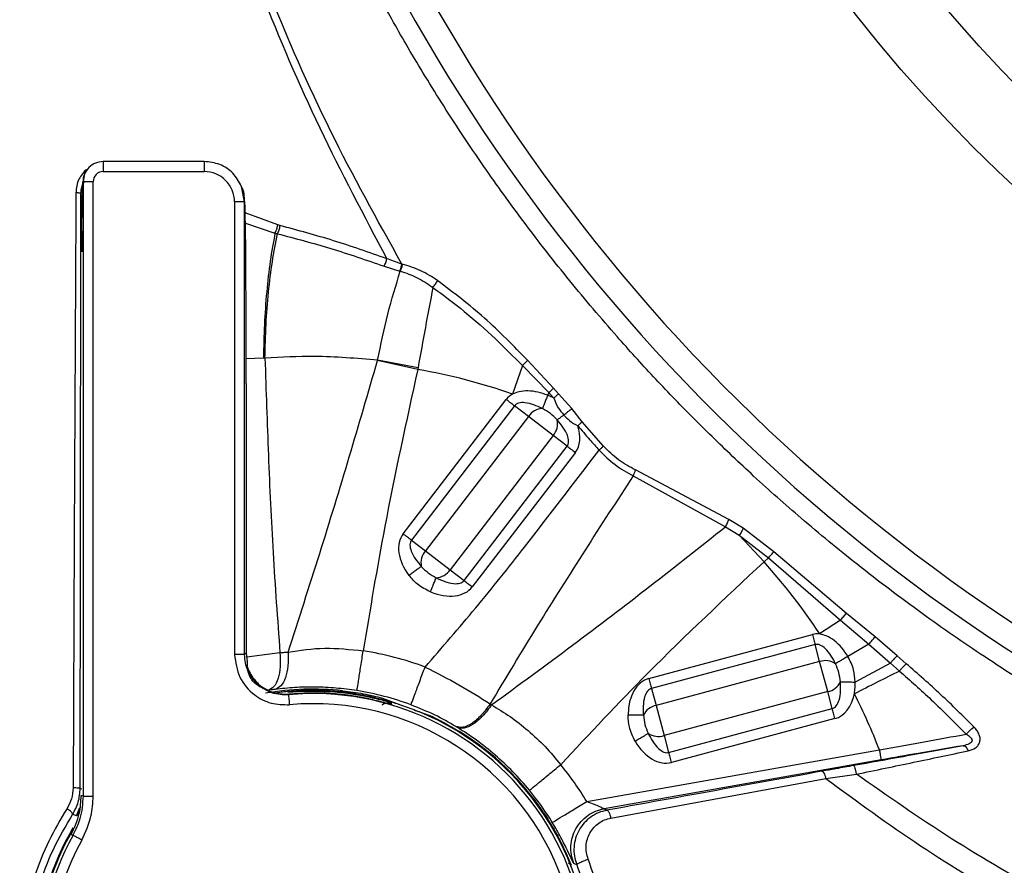
# Model space of a CAD drawing. Units: millimetres. Extents: x 69 to 1126, y 56 to 792.
# Drawn here: x 243 to 268, y 561 to 582 of the extents above; entities that cross this region are included whole.
import ezdxf

# ---------------------------------------------------------------- set-up
doc = ezdxf.new("R2010")
doc.units = ezdxf.units.MM

msp = doc.modelspace()

# ---------------------------------------------------------------- linework, layer by layer
at = {"color": 7, "linetype": 'Continuous', "lineweight": 25}
for p, q in [((247.908, 578.549), (245.403, 578.549)), ((244.941, 578.24), (244.903, 578.049)), ((244.956, 578.273), (244.953, 578.267)), ((245.403, 578.299), (247.908, 578.299)), ((244.9, 578.043), (244.903, 578.049)), ((244.903, 578.049), (244.903, 562.814)), ((245.153, 562.814), (245.153, 578.049)), ((248.805, 577.99), (248.802, 577.996)), ((248.816, 577.954), (248.812, 577.972)), ((248.908, 577.549), (248.832, 577.932)), ((248.658, 577.549), (248.658, 566.324)), ((248.908, 566.324), (248.908, 577.549)), ((248.908, 577.549), (248.911, 577.543)), ((249.729, 576.976), (248.923, 577.273)), ((248.928, 577.022), (249.662, 576.771)), ((252.819, 576.004), (252.809, 576.007)), ((252.368, 575.953), (252.758, 575.833)), ((252.758, 575.833), (252.768, 575.831)), ((249.376, 573.671), (248.948, 573.657)), ((253.202, 573.392), (252.204, 573.613)), ((253.21, 573.435), (252.207, 573.622)), ((256.572, 572.93), (255.925, 573.619)), ((255.797, 573.493), (255.55, 572.783)), ((255.797, 573.493), (256.451, 572.819)), ((248.949, 573.044), (248.949, 566.37)), ((256.695, 572.79), (256.572, 572.93)), ((257.026, 572.425), (256.695, 572.79)), ((252.841, 569.317), (255.398, 572.649)), ((255.602, 572.493), (253.045, 569.16)), ((255.948, 572.227), (255.602, 572.493)), ((257.28, 572.092), (257.026, 572.425)), ((255.948, 572.227), (253.391, 568.895)), ((256.56, 571.757), (255.948, 572.227)), ((257.807, 571.49), (257.28, 572.092)), ((256.56, 571.757), (254.003, 568.425)), ((256.906, 571.492), (256.56, 571.757)), ((254.349, 568.16), (256.906, 571.492)), ((257.11, 571.335), (254.553, 568.003)), ((260.916, 569.675), (258.601, 570.9)), ((258.541, 570.755), (260.831, 569.489)), ((261.274, 569.456), (260.916, 569.675)), ((260.831, 569.489), (261.174, 569.28)), ((262.032, 568.874), (261.274, 569.456)), ((253.045, 569.16), (253.391, 568.895)), ((261.174, 569.28), (261.788, 568.622)), ((261.174, 569.28), (261.898, 568.721)), ((253.391, 568.895), (254.003, 568.425)), ((261.898, 568.721), (261.788, 568.622)), ((261.898, 568.721), (263.686, 567.176)), ((263.832, 567.346), (262.032, 568.874)), ((254.003, 568.425), (254.349, 568.16)), ((263.686, 567.176), (263.168, 566.835)), ((263.686, 567.176), (264.391, 566.583)), ((264.545, 566.76), (263.832, 567.346)), ((258.931, 565.732), (262.988, 566.819)), ((265.09, 566.291), (264.545, 566.76)), ((263.055, 566.571), (258.998, 565.484)), ((263.168, 566.149), (263.055, 566.571)), ((264.391, 566.583), (263.867, 566.278)), ((264.391, 566.583), (264.926, 566.114)), ((248.949, 566.37), (248.975, 566.147)), ((248.961, 566.265), (249.785, 566.371)), ((265.313, 566.097), (265.09, 566.291)), ((248.974, 566.147), (248.969, 566.049)), ((248.981, 566.046), (248.981, 566.084)), ((263.168, 566.149), (259.111, 565.062)), ((263.367, 565.404), (263.168, 566.149)), ((264.926, 566.114), (264.048, 565.642)), ((264.926, 566.114), (265.148, 565.916)), ((258.998, 565.484), (259.111, 565.062)), ((249.664, 565.375), (249.778, 565.392)), ((252.329, 565.243), (252.813, 565.064)), ((263.367, 565.404), (259.31, 564.317)), ((263.48, 564.983), (263.367, 565.404)), ((259.111, 565.062), (259.31, 564.317)), ((259.423, 563.896), (263.48, 564.983)), ((253.117, 564.951), (253.564, 564.785)), ((263.547, 564.735), (259.49, 563.647)), ((259.31, 564.317), (259.423, 563.896)), ((257.393, 562.68), (264.648, 563.959)), ((264.691, 563.713), (257.824, 562.502)), ((263.321, 563.252), (264.078, 563.358)), ((257.99, 562.271), (263.321, 563.252)), ((244.832, 563.006), (244.872, 562.994)), ((244.737, 562.329), (244.825, 562.533)), ((244.818, 562.472), (244.737, 562.329)), ((244.815, 562.447), (244.737, 562.329))]:
    msp.add_line(p, q, dxfattribs=at)
at = {"color": 7, "linetype": 'Continuous', "lineweight": 25, "flags": 128}
for points in [[(256.451, 572.819), (256.447, 572.811), (256.444, 572.804), (256.441, 572.796), (256.438, 572.788), (256.434, 572.78), (256.431, 572.772), (256.428, 572.764), (256.425, 572.756)], [(248.949, 566.37), (248.926, 566.344), (248.908, 566.324)], [(249.997, 565.328), (250.003, 565.336), (250.008, 565.343)], [(252.552, 565.089), (252.552, 565.107), (252.552, 565.121)], [(244.903, 562.814), (244.878, 562.821), (244.858, 562.826)], [(244.72, 562.334), (244.676, 562.349), (244.642, 562.36)], [(244.737, 562.329), (244.727, 562.332), (244.72, 562.334)], [(257.824, 562.502), (257.862, 562.481), (257.892, 562.464)], [(244.609, 561.86), (244.634, 561.852), (244.653, 561.846)], [(257.143, 561.111), (257.102, 561.13), (257.07, 561.146)]]:
    msp.add_lwpolyline(points, dxfattribs=at)
at = {"color": 7, "linetype": 'Continuous', "lineweight": 25}
for radius in [36.259, 34.424, 31.867]:
    msp.add_circle((292.606, 604.554), radius, dxfattribs=at)
for centre, radius, start, end in [((292.606, 604.554), 45.44, 171.0238, 75.3752), ((292.606, 604.554), 44.824, 171.0238, 76.4526), ((250.606, 558.554), 15.064, 70.8389, 80.0734), ((256.318, 571.979), 0.446, 93.312, 146.1769), ((256.224, 572.051), 0.446, 318.8231, 11.688), ((253.727, 568.601), 0.446, 138.8231, 191.688), ((253.632, 568.674), 0.446, 273.312, 326.1769), ((250.606, 558.554), 15.047, 33.3929, 41.9995), ((250.606, 558.554), 7.961, 69.5867, 81.0074), ((248.731, 566.091), 0.249, 0.0001, 12.9071), ((263.31, 565.727), 0.446, 55.812, 108.6769), ((250.606, 558.554), 6.912, 83.9189, 99.8198), ((263.28, 565.842), 0.446, 281.3231, 334.188), ((250.606, 558.554), 6.855, 77.9837, 95.2032), ((250.606, 558.554), 6.802, 270, 95.1318), ((250.606, 558.554), 6.815, 77.9107, 95.0268), ((250.606, 558.554), 6.961, 69.5867, 81.0074), ((250.606, 558.554), 15.047, 21.0552, 26.8531), ((250.606, 558.554), 6.552, 151.0485, 95.1318), ((259.198, 564.625), 0.446, 101.3231, 154.188), ((250.606, 558.554), 6.875, 292.5452, 67.4548), ((250.606, 558.554), 6.895, 34.0156, 58.0613), ((259.168, 564.74), 0.446, 235.812, 288.6769), ((250.606, 558.554), 7.943, 31.2999, 39.3749), ((250.606, 558.554), 6.943, 31.2999, 39.3749), ((250.606, 558.554), 6.895, 149.7167, 175.9844), ((250.606, 558.554), 6.875, 149.8137, 247.4548), ((250.606, 558.554), 6.875, 150.8322, 180), ((250.606, 558.554), 6.802, 151.0485, 270)]:
    msp.add_arc(centre, radius, start, end, dxfattribs=at)
for centre, major_axis, ratio, start_param, end_param in [((245.403, 578.049), (0.112, 0.224), 0.99981, 0.463541, 2.03449), ((247.908, 577.549), (-0.335, 0.671), 0.99981, 4.248696, 5.819644), ((244.823, 573.635), (0, 4.4), 0.017455, 5.365874, 5.922564), ((248.91, 573.044), (0, 4.5), 0.008727, 4.712389, 6.265732), ((256.385, 571.891), (-0.987, 0.758), 0.642788, 6.031488, 6.283185), ((256.122, 572.093), (0.987, -0.758), 0.642788, 0, 0.774912), ((253.828, 568.559), (-0.987, 0.758), 0.642788, 0, 1.156328), ((253.566, 568.761), (0.987, -0.758), 0.642788, 5.126858, 6.283185), ((263.31, 565.617), (-0.322, 1.202), 0.642788, 6.058539, 6.283185), ((259.253, 564.53), (-0.322, 1.202), 0.642788, 0, 1.156328), ((263.225, 565.937), (0.322, -1.202), 0.642788, 0, 0.898738), ((259.168, 564.85), (0.322, -1.202), 0.642788, 5.126858, 6.283185)]:
    msp.add_ellipse(centre, major_axis=major_axis, ratio=ratio, start_param=start_param, end_param=end_param, dxfattribs=at)
for points, knots in [([(277.75, 650.269), (276.95, 650.037), (275.221, 649.533), (272.591, 648.645), (269.866, 647.596), (267.192, 646.389), (264.597, 644.996), (262.258, 643.475), (260.178, 641.871), (258.351, 640.219), (256.655, 638.437), (255.092, 636.541), (253.662, 634.547), (252.277, 632.331), (250.954, 629.891), (249.72, 627.226), (248.641, 624.495), (247.714, 621.708), (246.866, 618.637), (246.142, 615.279), (245.594, 611.635), (245.273, 607.96), (245.18, 604.272), (245.307, 600.586), (245.66, 596.916), (246.237, 593.279), (247.037, 589.692), (248.053, 586.168), (249.29, 582.723), (250.723, 579.36), (251.866, 577.212), (252.437, 576.139)], [0, 0, 0, 0, 0.027559, 0.059605, 0.091812, 0.124156, 0.156643, 0.189209, 0.216364, 0.243507, 0.270619, 0.297709, 0.324764, 0.351773, 0.384162, 0.416535, 0.448903, 0.481292, 0.513709, 0.554281, 0.594918, 0.635594, 0.676264, 0.716935, 0.757595, 0.798197, 0.838719, 0.879154, 0.919504, 0.959781, 1, 1, 1, 1]), ([(252.809, 576.007), (252.201, 577.099), (250.984, 579.286), (249.477, 582.733), (248.194, 586.276), (247.158, 589.908), (246.356, 593.608), (245.791, 597.359), (245.461, 601.145), (245.369, 604.946), (245.511, 608.746), (245.891, 612.527), (246.51, 616.271), (247.298, 619.654), (248.193, 622.676), (249.14, 625.347), (250.235, 627.959), (251.482, 630.501), (252.889, 632.957), (254.46, 635.313), (256.202, 637.545), (258.114, 639.636), (260.193, 641.564), (262.431, 643.307), (264.805, 644.862), (267.292, 646.22), (269.863, 647.399), (272.487, 648.427), (275.152, 649.316), (276.973, 649.893), (277.915, 650.137), (277.952, 650.147)], [0, 0, 0, 0, 0.041305, 0.082707, 0.1242, 0.165791, 0.207481, 0.249271, 0.291135, 0.333015, 0.374901, 0.416765, 0.458562, 0.50027, 0.531514, 0.562725, 0.593911, 0.625094, 0.656264, 0.687432, 0.718613, 0.749798, 0.781, 0.812231, 0.843478, 0.8747, 0.905841, 0.936896, 0.967844, 0.998716, 1, 1, 1, 1]), ([(317.863, 566.21), (317.522, 565.989), (316.787, 565.513), (315.575, 564.788), (314.171, 564.007), (312.566, 563.19), (310.752, 562.36), (308.721, 561.54), (306.469, 560.758), (304.169, 560.097), (301.944, 559.581), (299.918, 559.21), (298.029, 558.948), (296.283, 558.776), (294.574, 558.67), (292.931, 558.629), (291.385, 558.647), (290.081, 558.703), (289.093, 558.77), (288.342, 558.835), (287.747, 558.895), (287.153, 558.962), (286.56, 559.037), (285.968, 559.12), (285.377, 559.21), (284.787, 559.308), (283.162, 559.6), (280.654, 560.174), (277.321, 561.214), (274.911, 562.164), (273.259, 562.909), (272.334, 563.352), (271.444, 563.802), (270.589, 564.258), (269.768, 564.718), (268.651, 565.373), (267.291, 566.231), (265.664, 567.357), (264.148, 568.504), (262.759, 569.649), (261.74, 570.553), (261.01, 571.234), (260.502, 571.724), (260.005, 572.216), (259.522, 572.711), (259.05, 573.208), (258.591, 573.706), (257.889, 574.491), (256.957, 575.592), (255.858, 576.999), (254.791, 578.479), (253.815, 579.952), (252.947, 581.381), (252.243, 582.633), (251.645, 583.77), (251.107, 584.864), (250.597, 585.972), (250.118, 587.093), (249.668, 588.227), (249.233, 589.415), (248.706, 590.99), (248.154, 592.893), (247.653, 595.015), (247.318, 596.785), (247.093, 598.26), (246.938, 599.502), (246.819, 600.724), (246.734, 601.926), (246.682, 603.107), (246.66, 604.267), (246.669, 605.752), (246.747, 607.598), (246.95, 609.834), (247.205, 611.633), (247.445, 612.99), (247.626, 613.903), (247.839, 614.875), (248.089, 615.903), (248.379, 616.986), (248.715, 618.121), (249.082, 619.252), (249.47, 620.35), (249.858, 621.366), (250.242, 622.307), (250.606, 623.15), (250.947, 623.898), (251.258, 624.552), (251.536, 625.114), (251.794, 625.619), (252.019, 626.048), (252.229, 626.439), (252.42, 626.788), (252.619, 627.142), (252.82, 627.494), (253.024, 627.843), (253.23, 628.189), (253.438, 628.532), (253.96, 629.375), (254.783, 630.624), (255.948, 632.233), (257.405, 634.08), (259.241, 636.158), (261.234, 638.118), (262.99, 639.664), (264.477, 640.866), (265.987, 641.988), (267.583, 643.075), (269.182, 644.068), (270.832, 645.002), (272.47, 645.845), (274.068, 646.585), (275.556, 647.209), (276.915, 647.729), (278.259, 648.193), (279.42, 648.56), (280.137, 648.757), (280.408, 648.831)], [0, 0, 0, 0, 0.007669, 0.016562, 0.02668, 0.038021, 0.050587, 0.064376, 0.07939, 0.095628, 0.109568, 0.122542, 0.134552, 0.145596, 0.155676, 0.166917, 0.17665, 0.184875, 0.191591, 0.195357, 0.199123, 0.20289, 0.206656, 0.210422, 0.214188, 0.217954, 0.22172, 0.245386, 0.266518, 0.28765, 0.294294, 0.300758, 0.307041, 0.313144, 0.319066, 0.324808, 0.337626, 0.349442, 0.3622, 0.373536, 0.383452, 0.387946, 0.392395, 0.3968, 0.401159, 0.405474, 0.409745, 0.413971, 0.425374, 0.437013, 0.44773, 0.459863, 0.470429, 0.479359, 0.487052, 0.494746, 0.502439, 0.510133, 0.517827, 0.525521, 0.534077, 0.549267, 0.563009, 0.575305, 0.583336, 0.59122, 0.598958, 0.606549, 0.613994, 0.621293, 0.628483, 0.642055, 0.656197, 0.670908, 0.676383, 0.682256, 0.688528, 0.695198, 0.702268, 0.709737, 0.717604, 0.724759, 0.73178, 0.738189, 0.743984, 0.749167, 0.753736, 0.757693, 0.761037, 0.764465, 0.76686, 0.769432, 0.771996, 0.774552, 0.777099, 0.779637, 0.782167, 0.784689, 0.798403, 0.81043, 0.822252, 0.842853, 0.862806, 0.875025, 0.887062, 0.898916, 0.91059, 0.923559, 0.934498, 0.946459, 0.95842, 0.967807, 0.97698, 0.98594, 0.994686, 1, 1, 1, 1]), ([(245.025, 578.366), (245.018, 578.362), (244.966, 578.334), (244.885, 578.249), (244.795, 578.112), (244.739, 577.949), (244.731, 577.832), (244.727, 577.773)], [0, 0, 0, 0, 0.039454, 0.279946, 0.519665, 0.759869, 1, 1, 1, 1]), ([(244.958, 578.264), (244.951, 578.254), (244.906, 578.191), (244.903, 578.111), (244.9, 578.043)], [0, 0, 0, 0, 0.152148, 1, 1, 1, 1]), ([(244.85, 577.752), (244.853, 577.794), (244.858, 577.878), (244.887, 577.975), (244.917, 578.018), (244.926, 578.03)], [0, 0, 0, 0, 0.421382, 0.835212, 1, 1, 1, 1]), ([(244.872, 576.763), (244.874, 576.904), (244.877, 577.262), (244.884, 577.661), (244.892, 577.973), (244.898, 578.02), (244.9, 578.043)], [0, 0, 0, 0, 0.179343, 0.452894, 0.726447, 1, 1, 1, 1]), ([(248.911, 577.543), (248.905, 577.679), (248.899, 577.839), (248.809, 577.965), (248.796, 577.984)], [0, 0, 0, 0, 0.847852, 1, 1, 1, 1]), ([(244.727, 577.773), (244.713, 575.317), (244.686, 570.405), (244.667, 565.48), (244.657, 563.018)], [0, 0, 0, 0, 0.500075, 1, 1, 1, 1]), ([(244.85, 577.752), (244.848, 577.754), (244.844, 577.759), (244.818, 577.764), (244.78, 577.77), (244.745, 577.772), (244.727, 577.773)], [0, 0, 0, 0, 0.249987, 0.499974, 0.749915, 1, 1, 1, 1]), ([(244.832, 563.006), (244.835, 565.762), (244.839, 570.684), (244.847, 575.592), (244.85, 577.752)], [0, 0, 0, 0, 0.560003, 1, 1, 1, 1]), ([(249.662, 576.771), (249.67, 576.786), (249.685, 576.816), (249.705, 576.867), (249.72, 576.922), (249.726, 576.958), (249.729, 576.976)], [0, 0, 0, 0, 0.249992, 0.499984, 0.749949, 1, 1, 1, 1]), ([(249.723, 576.757), (249.73, 576.771), (249.746, 576.801), (249.765, 576.853), (249.78, 576.907), (249.785, 576.943), (249.788, 576.961)], [0, 0, 0, 0, 0.24992, 0.5, 0.75008, 1, 1, 1, 1]), ([(249.788, 576.961), (249.777, 576.964), (249.757, 576.969), (249.737, 576.974), (249.729, 576.976)], [0, 0, 0, 0, 0.560004, 1, 1, 1, 1]), ([(252.437, 576.139), (251.995, 576.294), (251.111, 576.603), (250.229, 576.841), (249.788, 576.961)], [0, 0, 0, 0, 0.500015, 1, 1, 1, 1]), ([(249.662, 576.771), (249.62, 576.545), (249.537, 576.093), (249.451, 575.321), (249.392, 574.51), (249.381, 573.951), (249.376, 573.671)], [0, 0, 0, 0, 0.249974, 0.5, 0.750026, 1, 1, 1, 1]), ([(249.413, 573.672), (249.42, 573.95), (249.433, 574.506), (249.498, 575.313), (249.591, 576.08), (249.679, 576.531), (249.723, 576.757)], [0, 0, 0, 0, 0.249975, 0.5, 0.750027, 1, 1, 1, 1]), ([(249.662, 576.771), (249.673, 576.769), (249.693, 576.764), (249.714, 576.759), (249.723, 576.757)], [0, 0, 0, 0, 0.559906, 1, 1, 1, 1]), ([(249.723, 576.757), (250.163, 576.641), (251.044, 576.408), (251.926, 576.105), (252.368, 575.953)], [0, 0, 0, 0, 0.49954, 1, 1, 1, 1]), ([(252.368, 575.953), (252.375, 575.967), (252.39, 575.996), (252.409, 576.043), (252.425, 576.091), (252.433, 576.123), (252.437, 576.139)], [0, 0, 0, 0, 0.249944, 0.5, 0.750056, 1, 1, 1, 1]), ([(252.809, 576.007), (252.738, 576.029), (252.612, 576.07), (252.491, 576.118), (252.437, 576.139)], [0, 0, 0, 0, 0.559466, 1, 1, 1, 1]), ([(252.758, 575.833), (252.764, 575.847), (252.774, 575.873), (252.788, 575.917), (252.8, 575.962), (252.806, 575.992), (252.809, 576.007)], [0, 0, 0, 0, 0.249962, 0.5, 0.750038, 1, 1, 1, 1]), ([(252.819, 576.004), (252.816, 575.99), (252.81, 575.96), (252.798, 575.915), (252.784, 575.871), (252.773, 575.844), (252.768, 575.831)], [0, 0, 0, 0, 0.249961, 0.5, 0.750039, 1, 1, 1, 1]), ([(253.696, 575.594), (253.559, 575.684), (253.283, 575.864), (252.974, 575.957), (252.819, 576.004)], [0, 0, 0, 0, 0.49819, 1, 1, 1, 1]), ([(252.207, 573.622), (252.287, 574.009), (252.447, 574.785), (252.661, 575.481), (252.768, 575.83)], [0, 0, 0, 0, 0.499932, 1, 1, 1, 1]), ([(252.768, 575.831), (252.91, 575.783), (253.196, 575.687), (253.45, 575.514), (253.577, 575.427)], [0, 0, 0, 0, 0.499247, 1, 1, 1, 1]), ([(253.577, 575.427), (253.588, 575.44), (253.609, 575.466), (253.641, 575.509), (253.671, 575.552), (253.688, 575.58), (253.696, 575.594)], [0, 0, 0, 0, 0.249935, 0.5, 0.750065, 1, 1, 1, 1]), ([(255.925, 573.619), (255.576, 573.977), (254.876, 574.696), (254.09, 575.295), (253.696, 575.594)], [0, 0, 0, 0, 0.499424, 1, 1, 1, 1]), ([(253.577, 575.427), (253.515, 575.1), (253.394, 574.46), (253.27, 573.772), (253.21, 573.435)], [0, 0, 0, 0, 0.509891, 1, 1, 1, 1]), ([(253.577, 575.427), (253.838, 575.233), (254.374, 574.835), (255.109, 574.18), (255.575, 573.714), (255.797, 573.493)], [0, 0, 0, 0, 0.333921, 0.683419, 1, 1, 1, 1]), ([(249.413, 573.672), (249.406, 573.672), (249.394, 573.672), (249.382, 573.672), (249.376, 573.671)], [0, 0, 0, 0, 0.55993, 1, 1, 1, 1]), ([(252.207, 573.622), (251.686, 573.666), (250.755, 573.745), (249.823, 573.694), (249.413, 573.672)], [0, 0, 0, 0, 0.559962, 1, 1, 1, 1]), ([(249.413, 573.672), (249.44, 572.871), (249.493, 571.264), (249.604, 568.827), (249.724, 567.198), (249.785, 566.371)], [0, 0, 0, 0, 0.328513, 0.659105, 1, 1, 1, 1]), ([(249.986, 566.387), (250.25, 567.201), (250.772, 568.807), (251.507, 571.219), (251.973, 572.818), (252.204, 573.613)], [0, 0, 0, 0, 0.339849, 0.67144, 1, 1, 1, 1]), ([(252.204, 573.613), (252.205, 573.615), (252.205, 573.618), (252.206, 573.621), (252.207, 573.622)], [0, 0, 0, 0, 0.560544, 1, 1, 1, 1]), ([(255.797, 573.493), (255.808, 573.504), (255.831, 573.525), (255.865, 573.558), (255.897, 573.59), (255.916, 573.609), (255.925, 573.619)], [0, 0, 0, 0, 0.249958, 0.5, 0.750042, 1, 1, 1, 1]), ([(253.202, 573.392), (252.917, 572.096), (252.408, 569.782), (252.02, 567.445), (251.85, 566.416)], [0, 0, 0, 0, 0.560017, 1, 1, 1, 1]), ([(253.21, 573.435), (253.209, 573.427), (253.206, 573.413), (253.204, 573.399), (253.202, 573.392)], [0, 0, 0, 0, 0.560112, 1, 1, 1, 1]), ([(256.425, 572.756), (256.264, 572.807), (256.03, 572.88), (255.727, 572.851), (255.604, 572.804), (255.55, 572.783)], [0, 0, 0, 0, 0.558318, 0.807993, 1, 1, 1, 1]), ([(256.451, 572.819), (256.473, 572.794), (256.514, 572.749), (256.555, 572.704), (256.573, 572.684)], [0, 0, 0, 0, 0.559549, 1, 1, 1, 1]), ([(256.292, 572.424), (256.152, 572.489), (255.965, 572.576), (255.733, 572.572), (255.644, 572.537), (255.615, 572.507), (255.602, 572.493)], [0, 0, 0, 0, 0.626284, 0.837999, 0.923474, 1, 1, 1, 1]), ([(256.425, 572.756), (256.41, 572.719), (256.381, 572.646), (256.342, 572.547), (256.31, 572.468), (256.298, 572.439), (256.292, 572.424)], [0, 0, 0, 0, 0.249975, 0.49995, 0.749839, 1, 1, 1, 1]), ([(256.573, 572.684), (256.547, 572.698), (256.498, 572.725), (256.448, 572.747), (256.425, 572.756)], [0, 0, 0, 0, 0.54595, 1, 1, 1, 1]), ([(256.573, 572.684), (256.607, 572.601), (256.669, 572.448), (256.775, 572.321), (256.823, 572.263)], [0, 0, 0, 0, 0.542793, 1, 1, 1, 1]), ([(256.661, 572.141), (256.606, 572.197), (256.496, 572.308), (256.36, 572.385), (256.292, 572.424)], [0, 0, 0, 0, 0.499997, 1, 1, 1, 1]), ([(256.823, 572.263), (256.84, 572.276), (256.873, 572.303), (256.927, 572.347), (256.98, 572.389), (257.011, 572.413), (257.026, 572.425)], [0, 0, 0, 0, 0.249982, 0.499966, 0.749887, 1, 1, 1, 1]), ([(256.661, 572.141), (256.668, 572.147), (256.684, 572.159), (256.722, 572.187), (256.768, 572.221), (256.805, 572.249), (256.823, 572.263)], [0, 0, 0, 0, 0.25014, 0.500269, 0.75009, 1, 1, 1, 1]), ([(256.906, 571.492), (256.916, 571.508), (256.937, 571.543), (256.949, 571.639), (256.892, 571.865), (256.759, 572.024), (256.661, 572.141)], [0, 0, 0, 0, 0.075491, 0.160132, 0.377138, 1, 1, 1, 1]), ([(256.823, 572.263), (256.87, 572.214), (256.971, 572.108), (257.099, 572.035), (257.169, 571.996)], [0, 0, 0, 0, 0.459704, 1, 1, 1, 1]), ([(257.169, 571.996), (257.267, 571.882), (257.442, 571.68), (257.62, 571.48), (257.698, 571.392)], [0, 0, 0, 0, 0.56, 1, 1, 1, 1]), ([(253.382, 566.014), (253.805, 566.5), (254.65, 567.471), (256.081, 569.272), (257.085, 570.588), (257.698, 571.392)], [0, 0, 0, 0, 0.279968, 0.56, 1, 1, 1, 1]), ([(257.698, 571.392), (257.826, 571.266), (258.083, 571.014), (258.389, 570.841), (258.541, 570.755)], [0, 0, 0, 0, 0.499645, 1, 1, 1, 1]), ([(258.601, 570.9), (258.455, 570.978), (258.165, 571.132), (257.926, 571.371), (257.807, 571.49)], [0, 0, 0, 0, 0.50152, 1, 1, 1, 1]), ([(258.541, 570.755), (258.143, 570.142), (257.343, 568.909), (256.153, 567.027), (255.386, 565.749), (254.997, 565.101)], [0, 0, 0, 0, 0.328669, 0.659846, 1, 1, 1, 1]), ([(260.831, 569.489), (260.841, 569.506), (260.86, 569.538), (260.884, 569.588), (260.904, 569.635), (260.912, 569.662), (260.916, 569.675)], [0, 0, 0, 0, 0.249916, 0.5, 0.750084, 1, 1, 1, 1]), ([(255.031, 565.077), (255.703, 565.568), (257.022, 566.53), (258.954, 568.008), (260.208, 568.998), (260.831, 569.489)], [0, 0, 0, 0, 0.343097, 0.673813, 1, 1, 1, 1]), ([(261.274, 569.456), (261.268, 569.443), (261.257, 569.419), (261.234, 569.374), (261.206, 569.327), (261.185, 569.296), (261.174, 569.28)], [0, 0, 0, 0, 0.249914, 0.5, 0.750086, 1, 1, 1, 1]), ([(253.045, 569.16), (253.035, 569.144), (253.014, 569.109), (253.002, 569.013), (253.059, 568.787), (253.191, 568.629), (253.29, 568.511)], [0, 0, 0, 0, 0.075491, 0.160132, 0.377138, 1, 1, 1, 1]), ([(261.898, 568.721), (261.911, 568.735), (261.936, 568.765), (261.973, 568.806), (262.006, 568.844), (262.024, 568.864), (262.032, 568.874)], [0, 0, 0, 0, 0.249906, 0.5, 0.750094, 1, 1, 1, 1]), ([(253.29, 568.511), (253.277, 568.501), (253.25, 568.481), (253.176, 568.426), (253.086, 568.359), (253.018, 568.309), (252.985, 568.284)], [0, 0, 0, 0, 0.250062, 0.5, 0.749938, 1, 1, 1, 1]), ([(253.29, 568.511), (253.345, 568.455), (253.455, 568.345), (253.59, 568.267), (253.658, 568.228)], [0, 0, 0, 0, 0.499997, 1, 1, 1, 1]), ([(261.788, 568.622), (260.816, 567.713), (259.081, 566.091), (257.459, 564.356), (256.746, 563.593)], [0, 0, 0, 0, 0.560033, 1, 1, 1, 1]), ([(253.517, 567.875), (253.404, 567.933), (253.201, 568.038), (253.051, 568.208), (252.985, 568.284)], [0, 0, 0, 0, 0.55986, 1, 1, 1, 1]), ([(253.517, 567.875), (253.533, 567.914), (253.564, 567.992), (253.606, 568.097), (253.64, 568.182), (253.652, 568.213), (253.658, 568.228)], [0, 0, 0, 0, 0.250062, 0.5, 0.749938, 1, 1, 1, 1]), ([(253.658, 568.228), (253.798, 568.163), (253.985, 568.076), (254.218, 568.08), (254.307, 568.116), (254.335, 568.146), (254.349, 568.16)], [0, 0, 0, 0, 0.626284, 0.837999, 0.923474, 1, 1, 1, 1]), ([(263.686, 567.176), (263.7, 567.192), (263.726, 567.225), (263.766, 567.271), (263.803, 567.314), (263.822, 567.335), (263.832, 567.346)], [0, 0, 0, 0, 0.249873, 0.5, 0.750127, 1, 1, 1, 1]), ([(263.867, 566.278), (263.819, 566.351), (263.723, 566.496), (263.544, 566.671), (263.354, 566.787), (263.224, 566.821), (263.168, 566.835)], [0, 0, 0, 0, 0.284928, 0.564046, 0.812864, 1, 1, 1, 1]), ([(264.391, 566.583), (264.405, 566.6), (264.432, 566.633), (264.474, 566.682), (264.514, 566.726), (264.535, 566.749), (264.545, 566.76)], [0, 0, 0, 0, 0.249985, 0.499972, 0.749907, 1, 1, 1, 1]), ([(249.986, 566.387), (250.284, 566.432), (250.879, 566.52), (251.527, 566.451), (251.85, 566.416)], [0, 0, 0, 0, 0.502442, 1, 1, 1, 1]), ([(263.561, 566.096), (263.49, 566.233), (263.394, 566.416), (263.207, 566.554), (263.115, 566.58), (263.074, 566.574), (263.055, 566.571)], [0, 0, 0, 0, 0.626284, 0.837999, 0.923474, 1, 1, 1, 1]), ([(248.658, 566.324), (248.686, 566.131), (248.741, 565.745), (249.108, 565.32), (249.56, 565.089), (249.866, 565.082), (250.019, 565.079)], [0, 0, 0, 0, 0.279499, 0.558757, 0.779109, 1, 1, 1, 1]), ([(249.997, 565.328), (249.928, 565.327), (249.789, 565.323), (249.585, 565.371), (249.395, 565.457), (249.228, 565.581), (249.091, 565.738), (248.989, 565.919), (248.921, 566.117), (248.912, 566.255), (248.908, 566.324)], [0, 0, 0, 0, 0.125209, 0.250543, 0.375591, 0.500232, 0.625029, 0.750079, 0.875079, 1, 1, 1, 1]), ([(249.785, 566.371), (249.791, 566.254), (249.802, 566.019), (249.745, 565.721), (249.639, 565.504), (249.538, 565.458), (249.488, 565.436)], [0, 0, 0, 0, 0.249949, 0.499905, 0.749685, 1, 1, 1, 1]), ([(249.986, 566.387), (249.989, 566.27), (249.994, 566.035), (249.929, 565.739), (249.817, 565.526), (249.716, 565.482), (249.665, 565.46)], [0, 0, 0, 0, 0.250315, 0.500095, 0.750051, 1, 1, 1, 1]), ([(249.785, 566.371), (249.822, 566.374), (249.889, 566.38), (249.956, 566.385), (249.986, 566.387)], [0, 0, 0, 0, 0.56, 1, 1, 1, 1]), ([(263.867, 566.278), (263.833, 566.258), (263.765, 566.217), (263.675, 566.164), (263.601, 566.12), (263.575, 566.104), (263.561, 566.096)], [0, 0, 0, 0, 0.24998, 0.499936, 0.74983, 1, 1, 1, 1]), ([(264.048, 565.642), (264.041, 565.745), (264.025, 565.97), (263.923, 566.17), (263.867, 566.278)], [0, 0, 0, 0, 0.460288, 1, 1, 1, 1]), ([(264.926, 566.114), (264.941, 566.131), (264.969, 566.165), (265.013, 566.214), (265.055, 566.258), (265.078, 566.28), (265.09, 566.291)], [0, 0, 0, 0, 0.249984, 0.49997, 0.7499, 1, 1, 1, 1]), ([(248.969, 566.049), (248.97, 566.046), (248.971, 566.04), (248.983, 566.002), (249.013, 565.922), (249.081, 565.788), (249.182, 565.661), (249.282, 565.566), (249.34, 565.525), (249.369, 565.505)], [0, 0, 0, 0, 0.070234, 0.139161, 0.271821, 0.523474, 0.765518, 0.883647, 1, 1, 1, 1]), ([(248.985, 565.94), (248.984, 565.949), (248.982, 565.962), (248.981, 565.973), (248.981, 565.975), (248.981, 565.976)], [0, 0, 0, 0, 0.59205, 0.814006, 1, 1, 1, 1]), ([(253.382, 566.014), (253.669, 565.87), (254.245, 565.581), (254.745, 565.262), (254.997, 565.101)], [0, 0, 0, 0, 0.497158, 1, 1, 1, 1]), ([(263.681, 565.647), (263.671, 565.725), (263.652, 565.88), (263.591, 566.024), (263.561, 566.096)], [0, 0, 0, 0, 0.499997, 1, 1, 1, 1]), ([(265.148, 565.916), (265.162, 565.933), (265.19, 565.968), (265.235, 566.018), (265.277, 566.063), (265.301, 566.086), (265.313, 566.097)], [0, 0, 0, 0, 0.249983, 0.499968, 0.749894, 1, 1, 1, 1]), ([(266.994, 564.528), (266.724, 564.798), (266.185, 565.336), (265.603, 565.844), (265.313, 566.097)], [0, 0, 0, 0, 0.500457, 1, 1, 1, 1]), ([(249.358, 565.489), (249.312, 565.513), (249.219, 565.561), (249.108, 565.662), (249.026, 565.791), (249, 565.882), (248.988, 565.927)], [0, 0, 0, 0, 0.242212, 0.492301, 0.750753, 1, 1, 1, 1]), ([(265.148, 565.916), (265.413, 565.68), (265.984, 565.173), (266.517, 564.636), (266.801, 564.349)], [0, 0, 0, 0, 0.46534, 1, 1, 1, 1]), ([(249.369, 565.505), (249.468, 565.451), (249.668, 565.343), (249.895, 565.343), (250.008, 565.343)], [0, 0, 0, 0, 0.499996, 1, 1, 1, 1]), ([(251.694, 565.429), (251.52, 565.452), (251.174, 565.5), (250.656, 565.522), (250.146, 565.512), (249.827, 565.478), (249.665, 565.46)], [0, 0, 0, 0, 0.245507, 0.491065, 0.74115, 1, 1, 1, 1]), ([(258.998, 565.484), (258.98, 565.477), (258.942, 565.462), (258.874, 565.393), (258.781, 565.179), (258.79, 564.972), (258.797, 564.819)], [0, 0, 0, 0, 0.075491, 0.160132, 0.377138, 1, 1, 1, 1]), ([(263.48, 564.983), (263.498, 564.99), (263.536, 565.005), (263.604, 565.074), (263.697, 565.288), (263.688, 565.494), (263.681, 565.647)], [0, 0, 0, 0, 0.075491, 0.160132, 0.377138, 1, 1, 1, 1]), ([(263.681, 565.647), (263.697, 565.647), (263.729, 565.647), (263.818, 565.645), (263.926, 565.644), (264.007, 565.643), (264.048, 565.642)], [0, 0, 0, 0, 0.250172, 0.500052, 0.750027, 1, 1, 1, 1]), ([(264.03, 565.35), (264.036, 565.402), (264.049, 565.499), (264.048, 565.597), (264.048, 565.642)], [0, 0, 0, 0, 0.53258, 1, 1, 1, 1]), ([(249.665, 565.46), (249.632, 565.456), (249.573, 565.448), (249.514, 565.439), (249.488, 565.436)], [0, 0, 0, 0, 0.559998, 1, 1, 1, 1]), ([(249.778, 565.392), (249.825, 565.398), (249.92, 565.41), (250.124, 565.429), (250.355, 565.443), (250.604, 565.448), (250.854, 565.443), (251.086, 565.429), (251.291, 565.41), (251.386, 565.398), (251.433, 565.392)], [0, 0, 0, 0, 0.122299, 0.246847, 0.372709, 0.500125, 0.626049, 0.752818, 0.878591, 1, 1, 1, 1]), ([(251.338, 565.427), (251.511, 565.405), (251.857, 565.36), (252.172, 565.282), (252.329, 565.243)], [0, 0, 0, 0, 0.500826, 1, 1, 1, 1]), ([(251.433, 565.392), (251.531, 565.378), (251.705, 565.352), (251.878, 565.317), (251.954, 565.301)], [0, 0, 0, 0, 0.561201, 1, 1, 1, 1]), ([(251.954, 565.301), (252.03, 565.284), (252.184, 565.251), (252.507, 565.165), (252.867, 565.051), (253.117, 564.953), (253.242, 564.903)], [0, 0, 0, 0, 0.245005, 0.493885, 0.745881, 1, 1, 1, 1]), ([(252.552, 565.121), (252.55, 565.122), (252.546, 565.124), (252.514, 565.134), (252.465, 565.149), (252.377, 565.174), (252.233, 565.213), (252.1, 565.243), (252.033, 565.258)], [0, 0, 0, 0, 0.123302, 0.24613, 0.370076, 0.495195, 0.746405, 1, 1, 1, 1]), ([(252.033, 565.218), (252.1, 565.203), (252.234, 565.173), (252.378, 565.136), (252.465, 565.112), (252.514, 565.099), (252.546, 565.09), (252.55, 565.09), (252.552, 565.089)], [0, 0, 0, 0, 0.253638, 0.504859, 0.630147, 0.753952, 0.877065, 1, 1, 1, 1]), ([(252.319, 565.071), (252.323, 565.075), (252.34, 565.092), (252.381, 565.112), (252.436, 565.129), (252.495, 565.134), (252.533, 565.126), (252.552, 565.121)], [0, 0, 0, 0, 0.066936, 0.299352, 0.532826, 0.766601, 1, 1, 1, 1]), ([(254.147, 564.539), (253.976, 564.638), (253.637, 564.834), (253.233, 564.996), (253.033, 565.077)], [0, 0, 0, 0, 0.503517, 1, 1, 1, 1]), ([(254.997, 565.101), (254.925, 565.003), (254.782, 564.806), (254.54, 564.602), (254.312, 564.495), (254.202, 564.524), (254.147, 564.539)], [0, 0, 0, 0, 0.249943, 0.499895, 0.749649, 1, 1, 1, 1]), ([(255.031, 565.077), (254.959, 564.979), (254.815, 564.783), (254.572, 564.581), (254.343, 564.476), (254.233, 564.506), (254.178, 564.52)], [0, 0, 0, 0, 0.25035, 0.500105, 0.750057, 1, 1, 1, 1]), ([(254.997, 565.101), (255.003, 565.096), (255.015, 565.089), (255.026, 565.081), (255.031, 565.077)], [0, 0, 0, 0, 0.56, 1, 1, 1, 1]), ([(255.031, 565.077), (255.185, 564.984), (255.493, 564.798), (255.941, 564.447), (256.369, 564.05), (256.62, 563.745), (256.746, 563.593)], [0, 0, 0, 0, 0.250552, 0.500421, 0.749917, 1, 1, 1, 1]), ([(253.564, 564.785), (253.677, 564.728), (253.904, 564.615), (254.136, 564.475), (254.253, 564.405)], [0, 0, 0, 0, 0.499136, 1, 1, 1, 1]), ([(258.59, 564.176), (258.536, 564.291), (258.438, 564.498), (258.423, 564.725), (258.416, 564.824)], [0, 0, 0, 0, 0.55986, 1, 1, 1, 1]), ([(258.797, 564.819), (258.78, 564.819), (258.747, 564.82), (258.655, 564.821), (258.542, 564.823), (258.458, 564.824), (258.416, 564.824)], [0, 0, 0, 0, 0.250062, 0.5, 0.749938, 1, 1, 1, 1]), ([(258.797, 564.819), (258.807, 564.742), (258.826, 564.587), (258.887, 564.443), (258.917, 564.371)], [0, 0, 0, 0, 0.499997, 1, 1, 1, 1]), ([(254.178, 564.52), (254.172, 564.524), (254.162, 564.53), (254.151, 564.537), (254.147, 564.539)], [0, 0, 0, 0, 0.56, 1, 1, 1, 1]), ([(255.973, 562.958), (255.837, 563.115), (255.568, 563.427), (255.12, 563.842), (254.653, 564.215), (254.338, 564.418), (254.178, 564.52)], [0, 0, 0, 0, 0.247539, 0.493772, 0.743162, 1, 1, 1, 1]), ([(266.801, 564.349), (266.816, 564.366), (266.846, 564.4), (266.897, 564.449), (266.948, 564.495), (266.979, 564.517), (266.994, 564.528)], [0, 0, 0, 0, 0.24998, 0.499962, 0.749876, 1, 1, 1, 1]), ([(266.849, 563.937), (266.916, 563.957), (267.016, 563.987), (267.106, 564.077), (267.145, 564.162), (267.15, 564.257), (267.12, 564.354), (267.068, 564.446), (267.019, 564.501), (266.994, 564.528)], [0, 0, 0, 0, 0.25054, 0.377787, 0.505044, 0.630558, 0.755447, 0.878414, 1, 1, 1, 1]), ([(258.59, 564.176), (258.626, 564.197), (258.698, 564.24), (258.795, 564.298), (258.874, 564.345), (258.903, 564.362), (258.917, 564.371)], [0, 0, 0, 0, 0.250062, 0.5, 0.749938, 1, 1, 1, 1]), ([(258.917, 564.371), (258.988, 564.234), (259.084, 564.051), (259.271, 563.913), (259.363, 563.887), (259.404, 563.893), (259.423, 563.896)], [0, 0, 0, 0, 0.626284, 0.837999, 0.923474, 1, 1, 1, 1]), ([(264.648, 563.959), (265.024, 564.029), (265.768, 564.166), (266.459, 564.289), (266.801, 564.349)], [0, 0, 0, 0, 0.505587, 1, 1, 1, 1]), ([(266.801, 564.349), (266.841, 564.326), (266.898, 564.292), (266.938, 564.236), (266.947, 564.205), (266.945, 564.183), (266.937, 564.161), (266.916, 564.134), (266.852, 564.09), (266.78, 564.075), (266.73, 564.065)], [0, 0, 0, 0, 0.269073, 0.387087, 0.441, 0.49288, 0.544806, 0.598566, 0.716263, 1, 1, 1, 1]), ([(266.73, 564.065), (266.487, 564.02), (266.001, 563.93), (265.095, 563.766), (264.422, 563.645), (264.011, 563.572)], [0, 0, 0, 0, 0.279954, 0.559969, 1, 1, 1, 1]), ([(266.73, 564.065), (266.362, 564.002), (265.704, 563.891), (265.001, 563.768), (264.691, 563.713)], [0, 0, 0, 0, 0.559743, 1, 1, 1, 1]), ([(266.73, 564.065), (266.74, 564.064), (266.76, 564.063), (266.793, 564.037), (266.824, 563.995), (266.841, 563.957), (266.849, 563.937)], [0, 0, 0, 0, 0.24998, 0.499962, 0.749875, 1, 1, 1, 1]), ([(264.078, 563.358), (264.556, 563.457), (265.513, 563.654), (266.404, 563.843), (266.849, 563.937)], [0, 0, 0, 0, 0.499937, 1, 1, 1, 1]), ([(264.011, 563.572), (263.863, 563.545), (263.598, 563.498), (263.339, 563.451), (263.225, 563.43)], [0, 0, 0, 0, 0.559997, 1, 1, 1, 1]), ([(264.011, 563.572), (264.015, 563.568), (264.023, 563.562), (264.041, 563.514), (264.06, 563.445), (264.072, 563.387), (264.078, 563.358)], [0, 0, 0, 0, 0.249948, 0.499903, 0.749676, 1, 1, 1, 1]), ([(263.225, 563.43), (262.23, 563.25), (260.454, 562.928), (258.675, 562.606), (257.892, 562.464)], [0, 0, 0, 0, 0.56, 1, 1, 1, 1]), ([(263.225, 563.43), (263.233, 563.428), (263.248, 563.424), (263.274, 563.386), (263.3, 563.328), (263.314, 563.278), (263.321, 563.252)], [0, 0, 0, 0, 0.249963, 0.49993, 0.749769, 1, 1, 1, 1]), ([(307.651, 556.778), (306.43, 556.442), (303.988, 555.77), (300.243, 555.109), (296.464, 554.698), (292.663, 554.561), (288.863, 554.691), (285.081, 555.09), (281.339, 555.758), (277.657, 556.7), (274.358, 557.817), (271.438, 559.038), (268.887, 560.304), (266.414, 561.724), (264.857, 562.813), (264.078, 563.358)], [0, 0, 0, 0, 0.083308, 0.166647, 0.25001, 0.333386, 0.416763, 0.500126, 0.583466, 0.666776, 0.750056, 0.812511, 0.874973, 0.937458, 1, 1, 1, 1]), ([(263.321, 563.252), (264.094, 562.684), (265.64, 561.549), (268.109, 560.071), (270.663, 558.757), (273.296, 557.618), (275.991, 556.643), (278.737, 555.828), (281.523, 555.169), (284.653, 554.606), (288.128, 554.201), (291.94, 554.024), (295.755, 554.108), (299.554, 554.462), (303.326, 555.061), (305.791, 555.69), (307.023, 556.005)], [0, 0, 0, 0, 0.062802, 0.125523, 0.188162, 0.25073, 0.313244, 0.375721, 0.438174, 0.50061, 0.583838, 0.667058, 0.750277, 0.833501, 0.916738, 1, 1, 1, 1]), ([(244.657, 563.018), (244.649, 562.927), (244.635, 562.744), (244.548, 562.586), (244.505, 562.506)], [0, 0, 0, 0, 0.499499, 1, 1, 1, 1]), ([(244.609, 561.86), (244.688, 562.033), (244.83, 562.34), (244.849, 562.678), (244.858, 562.826)], [0, 0, 0, 0, 0.559695, 1, 1, 1, 1]), ([(244.642, 562.36), (244.697, 562.46), (244.805, 562.661), (244.823, 562.891), (244.832, 563.006)], [0, 0, 0, 0, 0.499225, 1, 1, 1, 1]), ([(244.903, 562.814), (244.89, 562.625), (244.865, 562.286), (244.718, 561.981), (244.653, 561.846)], [0, 0, 0, 0, 0.559693, 1, 1, 1, 1]), ([(244.832, 563.006), (244.829, 563.007), (244.823, 563.01), (244.785, 563.013), (244.729, 563.016), (244.681, 563.017), (244.657, 563.018)], [0, 0, 0, 0, 0.24997, 0.499943, 0.749814, 1, 1, 1, 1]), ([(244.872, 561.725), (244.962, 561.919), (245.122, 562.266), (245.144, 562.647), (245.153, 562.814)], [0, 0, 0, 0, 0.559693, 1, 1, 1, 1]), ([(257.393, 562.68), (257.454, 562.659), (257.564, 562.623), (257.685, 562.57), (257.753, 562.537), (257.789, 562.518), (257.815, 562.505), (257.821, 562.503), (257.824, 562.502)], [0, 0, 0, 0, 0.339637, 0.60077, 0.712569, 0.814426, 0.909131, 1, 1, 1, 1]), ([(244.505, 562.506), (244.347, 562.24), (244.031, 561.708), (243.688, 560.833), (243.45, 559.923), (243.33, 558.986), (243.333, 558.04), (243.459, 557.104), (243.703, 556.192), (244.061, 555.32), (244.527, 554.504), (245.096, 553.757), (245.754, 553.09), (246.491, 552.511), (247.295, 552.031), (248.156, 551.664), (249.057, 551.412), (249.982, 551.275), (250.917, 551.254), (251.847, 551.349), (252.757, 551.562), (253.631, 551.895), (254.452, 552.337), (255.21, 552.875), (255.894, 553.502), (256.494, 554.207), (256.998, 554.982), (257.399, 555.814), (257.694, 556.69), (257.878, 557.596), (257.948, 558.52), (257.896, 559.447), (257.735, 560.367), (257.53, 560.957), (257.428, 561.252)], [0, 0, 0, 0, 0.031329, 0.062645, 0.093945, 0.125223, 0.156488, 0.187718, 0.218929, 0.25013, 0.281314, 0.312453, 0.343587, 0.374742, 0.40592, 0.437053, 0.468196, 0.49937, 0.530571, 0.561787, 0.593025, 0.624333, 0.655664, 0.686987, 0.718306, 0.749616, 0.780931, 0.812266, 0.843608, 0.874932, 0.906224, 0.937505, 0.968766, 1, 1, 1, 1]), ([(243.522, 558.554), (243.523, 558.609), (243.523, 558.717), (243.529, 558.879), (243.539, 559.039), (243.561, 559.312), (243.626, 559.825), (243.807, 560.603), (244.141, 561.508), (244.475, 562.076), (244.642, 562.36)], [0, 0, 0, 0, 0.040854, 0.080425, 0.119947, 0.159422, 0.283172, 0.503111, 0.751899, 1, 1, 1, 1]), ([(244.642, 562.36), (244.642, 562.367), (244.643, 562.38), (244.615, 562.415), (244.569, 562.459), (244.526, 562.491), (244.505, 562.506)], [0, 0, 0, 0, 0.250093, 0.5, 0.749907, 1, 1, 1, 1]), ([(244.737, 562.329), (244.741, 562.335), (244.749, 562.348), (244.759, 562.364), (244.764, 562.372)], [0, 0, 0, 0, 0.484682, 1, 1, 1, 1]), ([(256.321, 562.411), (256.463, 562.183), (256.746, 561.731), (256.918, 561.309), (257.004, 561.099)], [0, 0, 0, 0, 0.502112, 1, 1, 1, 1]), ([(257.07, 561.146), (257.047, 561.216), (257.001, 561.357), (256.994, 561.581), (257.031, 561.801), (257.117, 562.007), (257.247, 562.19), (257.414, 562.338), (257.608, 562.449), (257.752, 562.485), (257.824, 562.502)], [0, 0, 0, 0, 0.124972, 0.250018, 0.374995, 0.499906, 0.625009, 0.750056, 0.875018, 1, 1, 1, 1]), ([(257.892, 562.464), (257.821, 562.447), (257.678, 562.411), (257.487, 562.3), (257.323, 562.155), (257.195, 561.975), (257.108, 561.772), (257.069, 561.553), (257.075, 561.327), (257.12, 561.183), (257.143, 561.111)], [0, 0, 0, 0, 0.124921, 0.249541, 0.374054, 0.498581, 0.623361, 0.748455, 0.874021, 1, 1, 1, 1]), ([(257.892, 562.464), (257.9, 562.462), (257.916, 562.458), (257.943, 562.416), (257.969, 562.352), (257.983, 562.298), (257.99, 562.271)], [0, 0, 0, 0, 0.249956, 0.499917, 0.749723, 1, 1, 1, 1]), ([(257.07, 561.146), (257.06, 561.164), (257.039, 561.2), (256.947, 561.402), (256.844, 561.611), (256.753, 561.786), (256.651, 561.972), (256.576, 562.098), (256.538, 562.161)], [0, 0, 0, 0, 0.264491, 0.520054, 0.642193, 0.763663, 0.882077, 1, 1, 1, 1]), ([(257.428, 561.252), (257.411, 561.306), (257.376, 561.414), (257.372, 561.584), (257.402, 561.749), (257.468, 561.902), (257.563, 562.037), (257.686, 562.146), (257.829, 562.23), (257.936, 562.257), (257.99, 562.271)], [0, 0, 0, 0, 0.124669, 0.249582, 0.374643, 0.49986, 0.625069, 0.750242, 0.875232, 1, 1, 1, 1]), ([(257.143, 561.111), (257.224, 560.886), (257.391, 560.421), (257.534, 559.763), (257.613, 559.148), (257.638, 558.641), (257.626, 558.075), (257.56, 557.422), (257.407, 556.708), (257.18, 556.012), (256.918, 555.414), (256.631, 554.894), (256.373, 554.501), (256.136, 554.182), (255.871, 553.861), (255.545, 553.515), (255.16, 553.161), (254.685, 552.786), (254.108, 552.412), (253.422, 552.066), (252.709, 551.799), (252.012, 551.62), (251.327, 551.515), (250.647, 551.476), (249.927, 551.505), (249.175, 551.615), (248.402, 551.817), (247.621, 552.121), (246.848, 552.536), (246.1, 553.069), (245.421, 553.704), (244.843, 554.408), (244.385, 555.135), (244.037, 555.866), (243.789, 556.584), (243.622, 557.298), (243.555, 557.82), (243.533, 558.153), (243.527, 558.287), (243.523, 558.42), (243.522, 558.509), (243.522, 558.554)], [0, 0, 0, 0, 0.028696, 0.059514, 0.081258, 0.103962, 0.121242, 0.150297, 0.184143, 0.21058, 0.239913, 0.264181, 0.28338, 0.297502, 0.312906, 0.334312, 0.355567, 0.376671, 0.408038, 0.43907, 0.46977, 0.500142, 0.525988, 0.553352, 0.582258, 0.612706, 0.644699, 0.678238, 0.713323, 0.749956, 0.788317, 0.824641, 0.858917, 0.891151, 0.921346, 0.949512, 0.978657, 0.984089, 0.989423, 0.99466, 1, 1, 1, 1]), ([(256.933, 561.158), (256.945, 561.154), (256.98, 561.142), (256.995, 561.116), (257.004, 561.099)], [0, 0, 0, 0, 0.341409, 1, 1, 1, 1]), ([(257.143, 561.111), (257.144, 561.113), (257.145, 561.119), (257.163, 561.132), (257.19, 561.149), (257.227, 561.168), (257.272, 561.189), (257.322, 561.211), (257.375, 561.232), (257.41, 561.245), (257.428, 561.252)], [0, 0, 0, 0, 0.125065, 0.250295, 0.375395, 0.5, 0.624605, 0.749705, 0.874935, 1, 1, 1, 1])]:
    msp.add_open_spline(points, degree=3, knots=knots, dxfattribs=at)
for points in [[(245.403, 578.549), (245.338, 578.541), (245.208, 578.526), (245.037, 578.412), (244.973, 578.298), (244.941, 578.24)], [(245.403, 578.549), (245.403, 578.546), (245.403, 578.539), (245.403, 578.482), (245.403, 578.398), (245.403, 578.332), (245.403, 578.299)], [(248.832, 577.932), (248.768, 578.046), (248.64, 578.275), (248.299, 578.503), (248.038, 578.534), (247.908, 578.549)], [(247.908, 578.549), (247.908, 578.546), (247.908, 578.539), (247.908, 578.482), (247.908, 578.398), (247.908, 578.332), (247.908, 578.299)], [(244.903, 578.049), (244.907, 578.049), (244.915, 578.049), (244.973, 578.049), (245.056, 578.049), (245.121, 578.049), (245.153, 578.049)], [(248.908, 577.549), (248.904, 577.549), (248.896, 577.549), (248.838, 577.549), (248.755, 577.549), (248.69, 577.549), (248.658, 577.549)], [(256.451, 572.819), (256.473, 572.839), (256.517, 572.878), (256.554, 572.912), (256.572, 572.93)], [(256.573, 572.684), (256.595, 572.703), (256.639, 572.741), (256.676, 572.774), (256.695, 572.79)], [(255.398, 572.649), (255.435, 572.62), (255.509, 572.563), (255.571, 572.516), (255.602, 572.493)], [(257.28, 572.092), (257.263, 572.077), (257.229, 572.047), (257.189, 572.013), (257.169, 571.996)], [(256.906, 571.492), (256.936, 571.468), (256.998, 571.421), (257.072, 571.364), (257.11, 571.335)], [(257.698, 571.392), (257.717, 571.41), (257.756, 571.445), (257.79, 571.475), (257.807, 571.49)], [(258.541, 570.755), (258.554, 570.78), (258.578, 570.831), (258.593, 570.877), (258.601, 570.9)], [(253.045, 569.16), (253.014, 569.184), (252.953, 569.231), (252.878, 569.288), (252.841, 569.317)], [(254.349, 568.16), (254.38, 568.136), (254.441, 568.089), (254.516, 568.032), (254.553, 568.003)], [(262.988, 566.819), (263, 566.774), (263.025, 566.683), (263.045, 566.608), (263.055, 566.571)], [(248.908, 566.324), (248.904, 566.324), (248.896, 566.324), (248.838, 566.324), (248.755, 566.324), (248.69, 566.324), (248.658, 566.324)], [(251.694, 565.429), (251.696, 565.445), (251.702, 565.479), (251.738, 565.708), (251.789, 566.032), (251.83, 566.288), (251.85, 566.416)], [(253.033, 565.077), (253.039, 565.093), (253.051, 565.125), (253.132, 565.342), (253.247, 565.65), (253.337, 565.893), (253.382, 566.014)], [(258.931, 565.732), (258.943, 565.687), (258.968, 565.596), (258.988, 565.521), (258.998, 565.484)], [(265.148, 565.916), (264.963, 565.823), (264.595, 565.637), (264.218, 565.446), (264.03, 565.35)], [(249.997, 565.328), (249.997, 565.324), (249.998, 565.316), (250.003, 565.259), (250.011, 565.177), (250.017, 565.112), (250.019, 565.079)], [(263.547, 564.735), (263.535, 564.78), (263.51, 564.871), (263.49, 564.945), (263.48, 564.983)], [(259.423, 563.896), (259.433, 563.858), (259.453, 563.784), (259.478, 563.693), (259.49, 563.647)], [(264.648, 563.959), (264.653, 563.927), (264.665, 563.864), (264.679, 563.783), (264.689, 563.726), (264.691, 563.717), (264.691, 563.713)], [(255.973, 562.958), (255.986, 562.969), (256.012, 562.99), (256.191, 563.138), (256.445, 563.346), (256.645, 563.51), (256.746, 563.593)], [(244.903, 562.814), (244.907, 562.814), (244.915, 562.814), (244.973, 562.814), (245.056, 562.814), (245.121, 562.814), (245.153, 562.814)], [(256.538, 562.161), (256.553, 562.169), (256.582, 562.187), (256.78, 562.308), (257.06, 562.478), (257.282, 562.613), (257.393, 562.68)], [(244.872, 561.725), (244.844, 561.741), (244.787, 561.773), (244.715, 561.812), (244.664, 561.84), (244.657, 561.844), (244.653, 561.846)]]:
    msp.add_open_spline(points, degree=3, dxfattribs=at)

doc.saveas('drawing.dxf')
